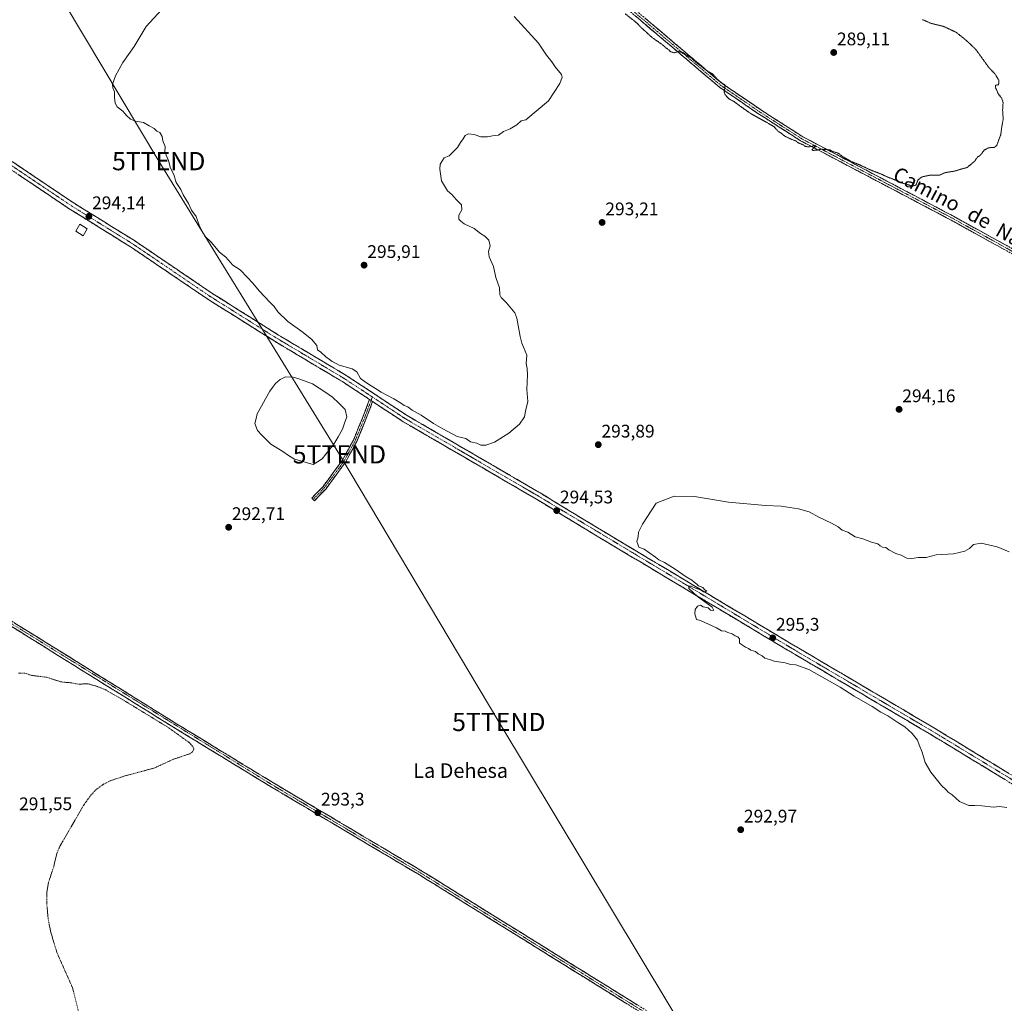
# Model space of a CAD drawing. Units: metres. Extents: x 604797 to 608271, y 4678324 to 4680689.
# Drawn here: x 605348 to 605888, y 4678609 to 4679148 of the extents above; entities that cross this region are included whole.
import ezdxf
from ezdxf.enums import TextEntityAlignment as Align

# ---------------------------------------------------------------- set-up
doc = ezdxf.new("R2010")
doc.units = ezdxf.units.M
doc.header["$MEASUREMENT"] = 0
for name, pattern in [('TRAZO_Y_PUNTO', [1, 0.5, -0.25, 0, -0.25]), ('TRAZOS', [0.75, 0.5, -0.25]), ('TRAZOS2', [0.375, 0.25, -0.125]), ('TRAZOSX2', [1.5, 1, -0.5])]:
    doc.linetypes.add(name, pattern=pattern)
doc.layers.get('0').update_dxf_attribs({"lineweight": 5})
for name, color, linetype, lineweight in [('Camino', 19, 'TRAZOSX2', 0), ('Camino Cxs', 19, 'Continuous', 0), ('Camino eje', 19, 'TRAZO_Y_PUNTO', 0), ('Carátula', 7, 'Continuous', 5), ('Curva de nivel auxiliar', 36, 'TRAZOS', 0), ('Curva de nivel normal', 36, 'Continuous', 0), ('Curva de nivel normal depresión', 36, 'TRAZOS2', 0), ('Edificación ligera', 1, 'Continuous', 0), ('Edificación ligera Cxs', 1, 'Continuous', 0), ('Estanque', 2, 'Continuous', 0), ('Estanque Cxs', 2, 'Continuous', 0), ('Punto de cota en terreno', 7, 'Continuous', 0), ('Rótulo de punto de cota en terreno', 19, 'Continuous', 0), ('Tendido', 6, 'Continuous', 0), ('Texto cartográfico', 19, 'Continuous', 0), ('Torre de tendido puntual', 7, 'Continuous', 0)]:
    doc.layers.add(name, color=color, linetype=linetype, lineweight=lineweight)
doc.styles.add('Arial', font='txt', dxfattribs={"height": 0.2})

# ---------------------------------------------------------------- blocks, each defined once
blk = doc.blocks.new('5PATER')
at = {"layer": 'Carátula', "linetype": 'Continuous', "lineweight": 5}
h = blk.add_hatch(color=250, dxfattribs=at)
edge = h.paths.add_edge_path()
edge.add_ellipse((0, 0.01), major_axis=(-1.33, -1.34), ratio=0.999422, start_angle=0, end_angle=360)
blk = doc.blocks.new('5TTEND')
blk.add_text('5TTEND', height=10).set_placement((0, 0), align=Align.MIDDLE_CENTER)

msp = doc.modelspace()

# ---------------------------------------------------------------- linework, layer by layer
at = {"layer": 'Camino', "color": 19, "linetype": 'TRAZOSX2', "lineweight": 0}
for points in [[(605539.71, 4678939.73), (605524.82, 4678949.52), (605487.76, 4678971.65), (605451.55, 4678994.38), (605408.65, 4679023.46), (605375.02, 4679044.32), (605275.45, 4679111.3), (605238.03, 4679135.93), (605202.86, 4679157.92), (605072.7, 4679245.38), (605010.13, 4679285.92), (604959.03, 4679320.15), (604919.16, 4679345.23), (604887.21, 4679367.36), (604883.77, 4679368.64), (604877.97, 4679371.63), (604873.58, 4679371.09), (604869.91, 4679369.3)], [(605637.99, 4679193.56), (605733.13, 4679112.95), (605754.1, 4679098.66), (605777.35, 4679083.76), (605859.95, 4679040.22), (605918.76, 4679007.7), (606049.7, 4678907.77), (606078.1, 4678888.39), (606217.43, 4678800.79), (606272.02, 4678765.24), (606300.41, 4678743.4), (606322.25, 4678725.03), (606340.69, 4678712.28), (606363.63, 4678698.94), (606385.7, 4678687.38), (606412.41, 4678671.62), (606451.12, 4678650.73), (606478.53, 4678635.55), (606488.97, 4678630.27), (606495.18, 4678627.96), (606498.77, 4678628.59), (606501.57, 4678629.3)], [(606493.13, 4678616.34), (606493.15, 4678618.44), (606492.21, 4678622), (606488.1, 4678625.61), (606486.63, 4678627.13), (606449.89, 4678648.55), (606411.18, 4678669.44), (606384.49, 4678685.19), (606362.43, 4678696.75), (606339.35, 4678710.17), (606320.73, 4678723.04), (606298.84, 4678741.45), (606270.57, 4678763.19), (606216.08, 4678798.69), (606076.73, 4678886.3), (606048.24, 4678905.74), (605917.38, 4679005.6), (605858.76, 4679038.02), (605776.09, 4679081.6), (605752.72, 4679096.57), (605731.62, 4679110.96), (605636.39, 4679191.64)], [(605205.04, 4679161.28), (605240.19, 4679139.29), (605277.66, 4679114.63), (605377.19, 4679047.68), (605410.83, 4679026.82), (605453.73, 4678997.73), (605489.85, 4678975.06), (605526.95, 4678952.91), (605560.35, 4678930.93), (605633.37, 4678888.47), (605664.81, 4678869.31), (605771.01, 4678805.78), (605848.62, 4678760.05), (605948.22, 4678699.59)], [(604821.98, 4679137.46), (604864.8, 4679112.08), (604914.66, 4679079.63), (604950.97, 4679056.8), (604988.5, 4679034.85), (605026, 4679011.48), (605064.9, 4678988.38), (605138.39, 4678942.61), (605291.68, 4678849.24), (605324.39, 4678830.05), (605433.53, 4678762.16), (605486.69, 4678729.69), (605568.49, 4678681.15), (605695.17, 4678602.44), (605726.24, 4678585.64), (605766.15, 4678560.39), (605810.81, 4678532.73), (605957.38, 4678445.76), (606063.58, 4678382.27), (606128.59, 4678343.59)], [(606121.56, 4678343.48), (606061.7, 4678379.11), (605956.09, 4678443.61), (605809.51, 4678530.6), (605764.82, 4678558.27), (605724.97, 4678583.48), (605693.91, 4678600.28), (605567.19, 4678679.01), (605485.4, 4678727.55), (605432.21, 4678760.03), (605323.09, 4678827.91), (605290.4, 4678847.1), (605137.08, 4678940.48), (605063.6, 4678986.25), (605024.71, 4679009.34), (604987.21, 4679032.71), (604949.68, 4679054.66), (604913.31, 4679077.52), (604863.48, 4679109.96), (604822.03, 4679133.94)], [(605508.76, 4678884.9), (605508.04, 4678885.6), (605514.34, 4678892.11), (605524.85, 4678906.4), (605530.93, 4678917.51), (605536.61, 4678931.41), (605539.71, 4678939.73)], [(605541.42, 4678938.6), (605538.48, 4678930.68), (605532.73, 4678916.65), (605526.54, 4678905.32), (605515.87, 4678890.82), (605509.48, 4678884.21), (605508.76, 4678884.9)], [(606376.77, 4678434.8), (606376.52, 4678435.61), (606375.8, 4678437.93), (606374.18, 4678440.17), (606371.56, 4678442.76), (606341.24, 4678460.96), (606304.36, 4678482.65), (606240.99, 4678521.37), (606203.84, 4678542.71), (606116.32, 4678594.89), (606040.4, 4678641.4), (605979.34, 4678677.45), (605946.2, 4678696.14), (605846.56, 4678756.61), (605768.97, 4678802.34), (605662.74, 4678865.89), (605631.32, 4678885.03), (605558.25, 4678927.53), (605541.42, 4678938.6)]]:
    msp.add_lwpolyline(points, dxfattribs=at)
at = {"layer": 'Camino Cxs', "color": 19, "linetype": 'Continuous', "lineweight": 0}
msp.add_lwpolyline([(605539.71, 4678939.73), (605541.42, 4678938.6)], dxfattribs=at)
msp.add_lwpolyline([(605539.71, 4678939.73), (605541.42, 4678938.6)], dxfattribs=at)
for points in [[(605888.07, 4679021.81, 291.11), (605883.88, 4679024.13, 291), (605879.7, 4679026.44, 291.05), (605875.51, 4679028.76, 291.07), (605871.32, 4679031.07, 291.12), (605867.13, 4679033.39, 291), (605862.95, 4679035.7, 290.93), (605858.76, 4679038.02, 290.88), (605854.41, 4679040.31, 290.79), (605850.06, 4679042.61, 290.77), (605845.71, 4679044.9, 290.61), (605841.36, 4679047.19, 290.65), (605837, 4679049.49, 290.48), (605832.65, 4679051.78, 290.58), (605828.3, 4679054.08, 290.41), (605823.95, 4679056.37, 290.42), (605819.6, 4679058.66, 290.32), (605815.25, 4679060.96, 290.27), (605810.9, 4679063.25, 290.23), (605806.55, 4679065.54, 290.11), (605802.2, 4679067.84, 290.14), (605797.85, 4679070.13, 290.04), (605793.49, 4679072.43, 290.11), (605789.14, 4679074.72, 289.92), (605784.79, 4679077.01, 289.99), (605780.44, 4679079.31, 289.89), (605776.09, 4679081.6, 289.98), (605772.2, 4679084.1, 289.84), (605768.3, 4679086.59, 289.94), (605764.41, 4679089.09, 289.89), (605760.51, 4679091.58, 289.97), (605756.62, 4679094.08, 289.89), (605752.72, 4679096.57, 289.94), (605749.2, 4679098.97, 289.81), (605745.69, 4679101.37, 289.89), (605742.17, 4679103.77, 289.83), (605738.65, 4679106.16, 289.91), (605735.14, 4679108.56, 289.95), (605731.62, 4679110.96, 290.03), (605727.81, 4679114.19, 290), (605724, 4679117.41, 290.05), (605720.19, 4679120.64, 289.99), (605716.38, 4679123.87, 290.06), (605712.57, 4679127.1, 290.02), (605708.76, 4679130.32, 289.89), (605704.96, 4679133.55, 289.91), (605701.15, 4679136.78, 289.89), (605697.34, 4679140, 289.77), (605693.53, 4679143.23, 289.82), (605689.72, 4679146.46, 289.85), (605685.91, 4679149.69, 289.79)], [(605691.27, 4679148.42, 289.73), (605695.07, 4679145.19, 289.63), (605698.88, 4679141.97, 289.6), (605702.69, 4679138.75, 289.67), (605706.49, 4679135.52, 289.61), (605710.3, 4679132.3, 289.65), (605714.1, 4679129.07, 289.84), (605717.91, 4679125.85, 289.86), (605721.71, 4679122.62, 289.89), (605725.52, 4679119.4, 289.95), (605729.32, 4679116.17, 289.86), (605733.13, 4679112.95, 289.92), (605736.63, 4679110.57, 289.81), (605740.12, 4679108.19, 289.83), (605743.62, 4679105.81, 289.71), (605747.11, 4679103.42, 289.81), (605750.61, 4679101.04, 289.64), (605754.1, 4679098.66, 289.75), (605757.98, 4679096.18, 289.69), (605761.85, 4679093.69, 289.81), (605765.73, 4679091.21, 289.61), (605769.6, 4679088.73, 289.77), (605773.48, 4679086.24, 289.68), (605777.35, 4679083.76, 289.8), (605781.7, 4679081.47, 289.63), (605786.04, 4679079.18, 289.84), (605790.39, 4679076.89, 289.69), (605794.74, 4679074.59, 289.89), (605799.09, 4679072.3, 289.86), (605803.43, 4679070.01, 289.91), (605807.78, 4679067.72, 290.01), (605812.13, 4679065.43, 289.97), (605816.48, 4679063.14, 290.28), (605820.82, 4679060.84, 290.1), (605825.17, 4679058.55, 290.38), (605829.52, 4679056.26, 290.3), (605833.87, 4679053.97, 290.46), (605838.21, 4679051.68, 290.41), (605842.56, 4679049.39, 290.52), (605846.91, 4679047.09, 290.54), (605851.26, 4679044.8, 290.59), (605855.6, 4679042.51, 290.6), (605859.95, 4679040.22, 290.68), (605864.15, 4679037.9, 290.8), (605868.35, 4679035.57, 290.81), (605872.55, 4679033.25, 290.92), (605876.75, 4679030.93, 290.8), (605880.95, 4679028.61, 290.99), (605885.15, 4679026.28, 290.85), (605889.36, 4679023.96, 291.01)], [(605344.01, 4679070, 293.78), (605348.16, 4679067.21, 293.81), (605352.31, 4679064.42, 293.86), (605356.45, 4679061.63, 293.82), (605360.6, 4679058.84, 293.97), (605364.75, 4679056.05, 293.95), (605368.9, 4679053.26, 294.01), (605373.04, 4679050.47, 294.04), (605377.19, 4679047.68, 294.07), (605381.4, 4679045.07, 294.09), (605385.6, 4679042.47, 294.1), (605389.81, 4679039.86, 294.17), (605394.01, 4679037.25, 294.19), (605398.22, 4679034.64, 294.19), (605402.42, 4679032.04, 294.16), (605406.63, 4679029.43, 294.17), (605410.83, 4679026.82, 294.19), (605414.73, 4679024.18, 294.12), (605418.63, 4679021.53, 294.17), (605422.53, 4679018.89, 294.16), (605426.43, 4679016.24, 294.16), (605430.33, 4679013.6, 294.04), (605434.23, 4679010.95, 294.19), (605438.13, 4679008.31, 294.11), (605442.03, 4679005.66, 294.18), (605445.93, 4679003.02, 294.12), (605449.83, 4679000.37, 294.24), (605453.73, 4678997.73, 294.26), (605457.74, 4678995.21, 294.28), (605461.76, 4678992.69, 294.2), (605465.77, 4678990.17, 294.29), (605469.78, 4678987.65, 294.19), (605473.8, 4678985.14, 294.23), (605477.81, 4678982.62, 294.16), (605481.82, 4678980.1, 294.29), (605485.84, 4678977.58, 294.16), (605489.85, 4678975.06, 294.32), (605493.97, 4678972.6, 294.28), (605498.09, 4678970.14, 294.39), (605502.22, 4678967.68, 294.34), (605506.34, 4678965.22, 294.49), (605510.46, 4678962.75, 294.5), (605514.58, 4678960.29, 294.54), (605518.71, 4678957.83, 294.46), (605522.83, 4678955.37, 294.49), (605526.95, 4678952.91, 294.34), (605531.13, 4678950.16, 294.47), (605535.3, 4678947.42, 294.44), (605539.48, 4678944.67, 294.48), (605543.65, 4678941.92, 294.51), (605547.83, 4678939.17, 294.47), (605552, 4678936.43, 294.42), (605556.18, 4678933.68, 294.41), (605560.35, 4678930.93, 294.46), (605564.65, 4678928.43, 294.41), (605568.94, 4678925.93, 294.46), (605573.24, 4678923.44, 294.44), (605577.53, 4678920.94, 294.51), (605581.83, 4678918.44, 294.46), (605586.12, 4678915.94, 294.52), (605590.42, 4678913.45, 294.54), (605594.71, 4678910.95, 294.58), (605599.01, 4678908.45, 294.46), (605603.3, 4678905.95, 294.49), (605607.6, 4678903.46, 294.51), (605611.89, 4678900.96, 294.54), (605616.19, 4678898.46, 294.46), (605620.48, 4678895.96, 294.33), (605624.78, 4678893.47, 294.3), (605629.07, 4678890.97, 294.18), (605633.37, 4678888.47, 294.17), (605637.3, 4678886.08, 294.16), (605641.23, 4678883.68, 294.34), (605645.16, 4678881.29, 294.15), (605649.09, 4678878.89, 294.24), (605653.02, 4678876.5, 294.21), (605656.95, 4678874.1, 294.37), (605660.88, 4678871.71, 294.31), (605664.81, 4678869.31, 294.5), (605669.06, 4678866.77, 294.52), (605673.31, 4678864.23, 294.63), (605677.55, 4678861.69, 294.66), (605681.8, 4678859.15, 294.76), (605686.05, 4678856.6, 294.8), (605690.3, 4678854.06, 294.78), (605694.55, 4678851.52, 294.84), (605698.79, 4678848.98, 294.84), (605703.04, 4678846.44, 294.85), (605707.29, 4678843.9, 294.87), (605711.54, 4678841.36, 294.9), (605715.79, 4678838.82, 294.94), (605720.03, 4678836.27, 294.99), (605724.28, 4678833.73, 295), (605728.53, 4678831.19, 295.11), (605732.78, 4678828.65, 295.08), (605737.03, 4678826.11, 295.13), (605741.27, 4678823.57, 295.11), (605745.52, 4678821.03, 295.21), (605749.77, 4678818.49, 295.16), (605754.02, 4678815.94, 295.26), (605758.27, 4678813.4, 295.21), (605762.51, 4678810.86, 295.28), (605766.76, 4678808.32, 295.24), (605771.01, 4678805.78, 295.3), (605775.09, 4678803.37, 295.29), (605779.18, 4678800.97, 295.35), (605783.26, 4678798.56, 295.34), (605787.35, 4678796.15, 295.32), (605791.43, 4678793.75, 295.36), (605795.52, 4678791.34, 295.31), (605799.6, 4678788.93, 295.34), (605803.69, 4678786.53, 295.25), (605807.77, 4678784.12, 295.3), (605811.86, 4678781.71, 295.23), (605815.94, 4678779.3, 295.35), (605820.03, 4678776.9, 295.3), (605824.11, 4678774.49, 295.36), (605828.2, 4678772.08, 295.34), (605832.28, 4678769.68, 295.47), (605836.37, 4678767.27, 295.47), (605840.45, 4678764.86, 295.53), (605844.54, 4678762.46, 295.55), (605848.62, 4678760.05, 295.59), (605852.77, 4678757.53, 295.62), (605856.92, 4678755.01, 295.68), (605861.07, 4678752.49, 295.64), (605865.22, 4678749.97, 295.7), (605869.37, 4678747.45, 295.69), (605873.52, 4678744.94, 295.73), (605877.67, 4678742.42, 295.67), (605881.82, 4678739.9, 295.73), (605885.97, 4678737.38, 295.61), (605890.12, 4678734.86, 295.66)], [(605888.08, 4678731.41, 295.68), (605883.93, 4678733.93, 295.7), (605879.77, 4678736.45, 295.68), (605875.62, 4678738.97, 295.7), (605871.47, 4678741.49, 295.68), (605867.32, 4678744.01, 295.65), (605863.17, 4678746.53, 295.63), (605859.02, 4678749.05, 295.67), (605854.86, 4678751.57, 295.63), (605850.71, 4678754.09, 295.63), (605846.56, 4678756.61, 295.59), (605842.48, 4678759.02, 295.61), (605838.39, 4678761.42, 295.5), (605834.31, 4678763.83, 295.54), (605830.23, 4678766.24, 295.4), (605826.14, 4678768.64, 295.49), (605822.06, 4678771.05, 295.33), (605817.97, 4678773.46, 295.42), (605813.89, 4678775.86, 295.26), (605809.81, 4678778.27, 295.4), (605805.72, 4678780.68, 295.29), (605801.64, 4678783.09, 295.37), (605797.56, 4678785.49, 295.25), (605793.47, 4678787.9, 295.31), (605789.39, 4678790.31, 295.21), (605785.3, 4678792.71, 295.3), (605781.22, 4678795.12, 295.23), (605777.14, 4678797.53, 295.3), (605773.05, 4678799.93, 295.28), (605768.97, 4678802.34, 295.26), (605764.72, 4678804.88, 295.24), (605760.47, 4678807.42, 295.25), (605756.22, 4678809.97, 295.15), (605751.97, 4678812.51, 295.17), (605747.72, 4678815.05, 295.12), (605743.47, 4678817.59, 295.09), (605739.23, 4678820.13, 295.03), (605734.98, 4678822.68, 295.04), (605730.73, 4678825.22, 294.97), (605726.48, 4678827.76, 295.02), (605722.23, 4678830.3, 294.95), (605717.98, 4678832.84, 294.94), (605713.73, 4678835.39, 294.9), (605709.48, 4678837.93, 294.88), (605705.23, 4678840.47, 294.82), (605700.98, 4678843.01, 294.84), (605696.73, 4678845.55, 294.78), (605692.48, 4678848.1, 294.77), (605688.24, 4678850.64, 294.75), (605683.99, 4678853.18, 294.72), (605679.74, 4678855.72, 294.66), (605675.49, 4678858.26, 294.59), (605671.24, 4678860.81, 294.5), (605666.99, 4678863.35, 294.6), (605662.74, 4678865.89, 294.42), (605658.81, 4678868.28, 294.45), (605654.89, 4678870.68, 294.29), (605650.96, 4678873.07, 294.43), (605647.03, 4678875.46, 294.23), (605643.1, 4678877.85, 294.38), (605639.18, 4678880.25, 294.32), (605635.25, 4678882.64, 294.34), (605631.32, 4678885.03, 294.26), (605627.02, 4678887.53, 294.26), (605622.72, 4678890.03, 294.15), (605618.43, 4678892.53, 294.27), (605614.13, 4678895.03, 294.31), (605609.83, 4678897.53, 294.4), (605605.53, 4678900.03, 294.42), (605601.23, 4678902.53, 294.44), (605596.93, 4678905.03, 294.45), (605592.64, 4678907.53, 294.46), (605588.34, 4678910.03, 294.51), (605584.04, 4678912.53, 294.5), (605579.74, 4678915.03, 294.46), (605575.44, 4678917.53, 294.48), (605571.14, 4678920.03, 294.39), (605566.85, 4678922.53, 294.43), (605562.55, 4678925.03, 294.38), (605558.25, 4678927.53, 294.39), (605554.54, 4678929.97, 294.35), (605550.82, 4678932.42, 294.42), (605547.11, 4678934.86, 294.35), (605543.39, 4678937.3, 294.41), (605541.42, 4678938.6, 294.39), (605539.71, 4678939.73, 294.37), (605539.68, 4678939.75, 294.36), (605535.96, 4678942.19, 294.37), (605532.25, 4678944.63, 294.32), (605528.53, 4678947.08, 294.37), (605524.82, 4678949.52, 294.38), (605520.7, 4678951.98, 294.38), (605516.58, 4678954.44, 294.39), (605512.47, 4678956.9, 294.39), (605508.35, 4678959.36, 294.38), (605504.23, 4678961.81, 294.35), (605500.11, 4678964.27, 294.35), (605496, 4678966.73, 294.32), (605491.88, 4678969.19, 294.26), (605487.76, 4678971.65, 294.24), (605483.74, 4678974.18, 294.17), (605479.71, 4678976.7, 294.16), (605475.69, 4678979.23, 294.1), (605471.67, 4678981.75, 294.12), (605467.64, 4678984.28, 294.1), (605463.62, 4678986.8, 294.13), (605459.6, 4678989.33, 294.12), (605455.57, 4678991.85, 294.15), (605451.55, 4678994.38, 294.11), (605447.65, 4678997.02, 294.12), (605443.75, 4678999.67, 294.08), (605439.85, 4679002.31, 294.12), (605435.95, 4679004.95, 294.08), (605432.05, 4679007.6, 294.13), (605428.15, 4679010.24, 294.11), (605424.25, 4679012.89, 294.12), (605420.35, 4679015.53, 294.12), (605416.45, 4679018.17, 294.15), (605412.55, 4679020.82, 294.15), (605408.65, 4679023.46, 294.15), (605404.45, 4679026.07, 294.15), (605400.24, 4679028.68, 294.2), (605396.04, 4679031.28, 294.17), (605391.84, 4679033.89, 294.15), (605387.63, 4679036.5, 294.12), (605383.43, 4679039.11, 294.06), (605379.22, 4679041.71, 294.01), (605375.02, 4679044.32, 293.99), (605371.04, 4679047, 293.99), (605367.05, 4679049.68, 293.91), (605363.07, 4679052.36, 293.93), (605359.09, 4679055.04, 293.87), (605355.11, 4679057.72, 293.9), (605351.12, 4679060.4, 293.87), (605347.14, 4679063.07, 293.93)], [(605345.38, 4678816.99, 293.25), (605349.58, 4678814.38, 293.19), (605353.77, 4678811.77, 293.11), (605357.97, 4678809.16, 293.04), (605362.17, 4678806.55, 292.96), (605366.37, 4678803.94, 292.9), (605370.56, 4678801.33, 292.89), (605374.76, 4678798.72, 292.84), (605378.96, 4678796.11, 292.81), (605383.16, 4678793.49, 292.81), (605387.36, 4678790.88, 292.81), (605391.55, 4678788.27, 292.76), (605395.75, 4678785.66, 292.76), (605399.95, 4678783.05, 292.71), (605404.15, 4678780.44, 292.7), (605408.34, 4678777.83, 292.68), (605412.54, 4678775.22, 292.7), (605416.74, 4678772.6, 292.65), (605420.94, 4678769.99, 292.63), (605425.13, 4678767.38, 292.62), (605429.33, 4678764.77, 292.65), (605433.53, 4678762.16, 292.54), (605437.62, 4678759.66, 292.64), (605441.71, 4678757.16, 292.65), (605445.8, 4678754.67, 292.68), (605449.89, 4678752.17, 292.66), (605453.98, 4678749.67, 292.73), (605458.07, 4678747.17, 292.74), (605462.15, 4678744.68, 292.82), (605466.24, 4678742.18, 292.84), (605470.33, 4678739.68, 292.84), (605474.42, 4678737.18, 292.84), (605478.51, 4678734.69, 292.89), (605482.6, 4678732.19, 292.93), (605486.69, 4678729.69, 292.98), (605490.78, 4678727.26, 293.04), (605494.87, 4678724.84, 293.06), (605498.96, 4678722.41, 293.09), (605503.05, 4678719.98, 293.15), (605507.14, 4678717.56, 293.19), (605511.23, 4678715.13, 293.2), (605515.32, 4678712.7, 293.19), (605519.41, 4678710.27, 293.26), (605523.5, 4678707.85, 293.31), (605527.59, 4678705.42, 293.34), (605531.68, 4678702.99, 293.43), (605535.77, 4678700.57, 293.37), (605539.86, 4678698.14, 293.45), (605543.95, 4678695.71, 293.45), (605548.04, 4678693.29, 293.52), (605552.13, 4678690.86, 293.52), (605556.22, 4678688.43, 293.65), (605560.31, 4678686, 293.59), (605564.4, 4678683.58, 293.71), (605568.49, 4678681.15, 293.72), (605572.71, 4678678.53, 293.82), (605576.94, 4678675.9, 293.85), (605581.16, 4678673.28, 293.93), (605585.38, 4678670.66, 293.86), (605589.6, 4678668.03, 293.93), (605593.83, 4678665.41, 293.91), (605598.05, 4678662.78, 293.97), (605602.27, 4678660.16, 293.96), (605606.49, 4678657.54, 294.01), (605610.72, 4678654.91, 293.99), (605614.94, 4678652.29, 294.06), (605619.16, 4678649.67, 294.01), (605623.38, 4678647.04, 294.05), (605627.61, 4678644.42, 294.07), (605631.83, 4678641.8, 294.08), (605636.05, 4678639.17, 294.12), (605640.28, 4678636.55, 294.11), (605644.5, 4678633.92, 294.19), (605648.72, 4678631.3, 294.16), (605652.94, 4678628.68, 294.2), (605657.17, 4678626.05, 294.14), (605661.39, 4678623.43, 294.19), (605665.61, 4678620.81, 294.05), (605669.83, 4678618.18, 294.13), (605674.06, 4678615.56, 294.04), (605678.28, 4678612.93, 294.06), (605682.5, 4678610.31, 294.04), (605686.72, 4678607.69, 294.16)], [(605681.24, 4678608.15, 294.22), (605677.01, 4678610.78, 294.13), (605672.79, 4678613.4, 294.21), (605668.57, 4678616.03, 294.13), (605664.34, 4678618.65, 294.17), (605660.12, 4678621.27, 294.16), (605655.89, 4678623.9, 294.2), (605651.67, 4678626.52, 294.22), (605647.45, 4678629.15, 294.18), (605643.22, 4678631.77, 294.21), (605639, 4678634.4, 294.17), (605634.77, 4678637.02, 294.17), (605630.55, 4678639.65, 294.14), (605626.33, 4678642.27, 294.18), (605622.1, 4678644.89, 294.1), (605617.88, 4678647.52, 294.12), (605613.65, 4678650.14, 294.14), (605609.43, 4678652.77, 294.11), (605605.21, 4678655.39, 294.1), (605600.98, 4678658.02, 294.06), (605596.76, 4678660.64, 294.03), (605592.53, 4678663.26, 294.04), (605588.31, 4678665.89, 294.03), (605584.09, 4678668.51, 293.99), (605579.86, 4678671.14, 294), (605575.64, 4678673.76, 293.95), (605571.41, 4678676.39, 293.92), (605567.19, 4678679.01, 293.83), (605563.1, 4678681.44, 293.79), (605559.01, 4678683.86, 293.72), (605554.92, 4678686.29, 293.71), (605550.83, 4678688.72, 293.64), (605546.74, 4678691.15, 293.6), (605542.65, 4678693.57, 293.56), (605538.56, 4678696, 293.5), (605534.47, 4678698.43, 293.48), (605530.38, 4678700.85, 293.44), (605526.3, 4678703.28, 293.45), (605522.21, 4678705.71, 293.37), (605518.12, 4678708.13, 293.37), (605514.03, 4678710.56, 293.27), (605509.94, 4678712.99, 293.28), (605505.85, 4678715.42, 293.22), (605501.76, 4678717.84, 293.21), (605497.67, 4678720.27, 293.13), (605493.58, 4678722.7, 293.12), (605489.49, 4678725.12, 293.06), (605485.4, 4678727.55, 293.03), (605481.31, 4678730.05, 292.98), (605477.22, 4678732.55, 292.96), (605473.13, 4678735.05, 292.9), (605469.03, 4678737.54, 292.89), (605464.94, 4678740.04, 292.85), (605460.85, 4678742.54, 292.87), (605456.76, 4678745.04, 292.79), (605452.67, 4678747.54, 292.78), (605448.58, 4678750.04, 292.68), (605444.48, 4678752.53, 292.7), (605440.39, 4678755.03, 292.63), (605436.3, 4678757.53, 292.67), (605432.21, 4678760.03, 292.48), (605428.01, 4678762.64, 292.63), (605423.82, 4678765.25, 292.5), (605419.62, 4678767.86, 292.54), (605415.42, 4678770.47, 292.48), (605411.23, 4678773.08, 292.68), (605407.03, 4678775.69, 292.46), (605402.83, 4678778.31, 292.68), (605398.63, 4678780.92, 292.57), (605394.44, 4678783.53, 292.75), (605390.24, 4678786.14, 292.69), (605386.04, 4678788.75, 292.81), (605381.85, 4678791.36, 292.76), (605377.65, 4678793.97, 292.81), (605373.45, 4678796.58, 292.82), (605369.26, 4678799.19, 292.86), (605365.06, 4678801.8, 292.9), (605360.86, 4678804.41, 292.96), (605356.67, 4678807.02, 293.04), (605352.47, 4678809.63, 293.12), (605348.27, 4678812.25, 293.17), (605344.07, 4678814.86, 293.25)]]:
    msp.add_polyline3d(points, dxfattribs=at)
msp.add_polyline3d([(605541.42, 4678938.6, 294.41), (605539.95, 4678934.64, 294.48), (605538.48, 4678930.68, 294.52), (605537.04, 4678927.17, 294.45), (605535.6, 4678923.66, 294.34), (605534.17, 4678920.15, 294.28), (605532.73, 4678916.65, 294.22), (605530.67, 4678912.87, 294.15), (605528.6, 4678909.09, 294.09), (605526.54, 4678905.32, 294), (605523.87, 4678901.69, 293.87), (605521.2, 4678898.07, 293.71), (605518.54, 4678894.44, 293.5), (605515.87, 4678890.82, 293.3), (605512.68, 4678887.51, 293.14), (605509.48, 4678884.21, 293), (605508.04, 4678885.6, 293.05), (605511.19, 4678888.86, 293.19), (605514.34, 4678892.11, 293.36), (605516.97, 4678895.68, 293.55), (605519.59, 4678899.25, 293.76), (605522.22, 4678902.83, 293.91), (605524.85, 4678906.4, 294.04), (605526.87, 4678910.1, 294.12), (605528.9, 4678913.8, 294.18), (605530.93, 4678917.51, 294.26), (605532.35, 4678920.98, 294.29), (605533.77, 4678924.46, 294.36), (605535.19, 4678927.93, 294.48), (605536.61, 4678931.41, 294.54), (605538.16, 4678935.57, 294.46), (605539.71, 4678939.73, 294.37), (605541.42, 4678938.6, 294.41)], close=True, dxfattribs=at)
at = {"layer": 'Camino eje', "color": 19, "linetype": 'TRAZO_Y_PUNTO', "lineweight": 0}
for points in [[(604875.46, 4679377.27), (604888.32, 4679369.2), (604920.26, 4679346.9), (604960.12, 4679321.83), (605011.23, 4679287.59), (605073.81, 4679247.05), (605203.95, 4679159.6), (605239.11, 4679137.61), (605276.56, 4679112.97), (605376.11, 4679046), (605409.74, 4679025.14), (605452.64, 4678996.06), (605488.81, 4678973.36), (605525.89, 4678951.22), (605541.28, 4678941.09)], [(605637.19, 4679192.6), (605732.38, 4679111.96), (605753.41, 4679097.62), (605776.72, 4679082.68), (605859.36, 4679039.12), (605918.07, 4679006.65), (606048.97, 4678906.76), (606077.42, 4678887.35), (606216.76, 4678799.74), (606271.3, 4678764.22), (606299.63, 4678742.43), (606321.49, 4678724.04), (606340.02, 4678711.23), (606363.03, 4678697.85), (606385.1, 4678686.29), (606411.8, 4678670.53), (606450.51, 4678649.64), (606481.46, 4678631.6), (606489.11, 4678627.95), (606497.74, 4678623.43)], [(604822, 4679135.7), (604864.14, 4679111.02), (604950.33, 4679055.73), (604987.86, 4679033.78), (605025.36, 4679010.41), (605064.25, 4678987.32), (605137.74, 4678941.55), (605291.04, 4678848.17), (605323.74, 4678828.98), (605486.05, 4678728.62), (605567.84, 4678680.08), (605694.54, 4678601.36), (605725.61, 4678584.56), (605810.16, 4678531.67), (605956.74, 4678444.69), (606125.08, 4678343.54)], [(605541.28, 4678941.09), (605540.57, 4678939.16)], [(605541.28, 4678941.09), (605559.3, 4678929.23), (605632.35, 4678886.75), (605769.99, 4678804.06), (605847.59, 4678758.33), (605947.21, 4678697.87), (605980.34, 4678679.18), (606041.43, 4678643.12), (606117.36, 4678596.6), (606204.85, 4678544.44), (606242.01, 4678523.09), (606305.39, 4678484.37), (606374.01, 4678443.94), (606380.13, 4678440.1)], [(605540.57, 4678939.16), (605537.54, 4678931.05), (605531.83, 4678917.08), (605525.69, 4678905.86), (605515.11, 4678891.46), (605508.76, 4678884.9)]]:
    msp.add_lwpolyline(points, dxfattribs=at)
at = {"layer": 'Curva de nivel auxiliar', "color": 36, "linetype": 'TRAZOS', "lineweight": 0}
msp.add_polyline3d([(605347.3, 4678789.75, 292.5), (605350.67, 4678789.68, 292.5), (605354.57, 4678788.42, 292.5), (605362.57, 4678787.47, 292.5), (605370.57, 4678784.87, 292.5), (605376.05, 4678784.39, 292.5), (605380.48, 4678783.56, 292.5), (605384.03, 4678783.9, 292.5), (605385.9, 4678783.69, 292.5), (605390.82, 4678782.25, 292.5), (605394.47, 4678780.81, 292.5), (605402.57, 4678776.23, 292.5), (605429.07, 4678760.08, 292.5), (605440.81, 4678751.65, 292.5), (605442.9, 4678749.36, 292.5), (605443.4, 4678747.95, 292.5), (605442.6, 4678746.46, 292.5), (605441.14, 4678745.48, 292.5), (605432.2, 4678742.46, 292.5), (605421.44, 4678737.54, 292.5), (605406.23, 4678733.53, 292.5), (605397.44, 4678730.64, 292.5), (605393.92, 4678728.82, 292.5), (605389.62, 4678725.72, 292.5), (605386.96, 4678722.76, 292.5), (605383.36, 4678717.93, 292.5), (605369.92, 4678694.75, 292.5), (605368.19, 4678690.58, 292.5), (605366.58, 4678683.69, 292.5), (605363.62, 4678674.71, 292.5), (605362.8, 4678669.56, 292.5), (605362.73, 4678663.64, 292.5), (605363.45, 4678655.39, 292.5), (605364.85, 4678647.94, 292.5), (605368.42, 4678636.17, 292.5), (605376.88, 4678617.16, 292.5), (605385.88, 4678580.58, 292.5)], dxfattribs=at)
at = {"layer": 'Curva de nivel normal', "color": 36, "linetype": 'Continuous', "lineweight": 0}
for points in [[(605425.69, 4679153.34, 295), (605417.17, 4679144.18, 295), (605410.61, 4679133.24, 295), (605404.41, 4679124.57, 295), (605400.38, 4679117.18, 295), (605398.82, 4679112.68, 295), (605399.05, 4679110.52, 295), (605399.96, 4679108.36, 295), (605399.81, 4679105.28, 295), (605400.19, 4679102.23, 295), (605401.41, 4679100.28, 295), (605404.38, 4679097.73, 295), (605406.29, 4679095.6, 295), (605408.72, 4679093.48, 295), (605411.44, 4679092.39, 295), (605415.83, 4679091.65, 295), (605418.97, 4679089.77, 295), (605421.66, 4679088.39, 295), (605423.06, 4679086.9, 295), (605424.74, 4679086.12, 295), (605425.93, 4679083.97, 295), (605426.46, 4679081.59, 295), (605427.75, 4679078.51, 295), (605427.49, 4679075.3, 295), (605429.43, 4679070.82, 295), (605430.62, 4679066.49, 295), (605432.49, 4679063.05, 295), (605433.75, 4679058.72, 295), (605436.25, 4679054.91, 295), (605437.56, 4679051.95, 295), (605440.49, 4679047.21, 295), (605442.18, 4679043.57, 295), (605444.59, 4679040.07, 295), (605446.25, 4679035.35, 295), (605447.51, 4679032.78, 295), (605449.3, 4679029.5, 295), (605453.02, 4679025.86, 295), (605457.51, 4679020.57, 295), (605461.02, 4679017.74, 295), (605464.86, 4679013.41, 295), (605468.83, 4679010.87, 295), (605472.6, 4679006.82, 295), (605475.81, 4679003.53, 295), (605479.18, 4678999.24, 295), (605484.98, 4678993.04, 295), (605487.39, 4678990.79, 295), (605489.43, 4678987.83, 295), (605495.01, 4678982.4, 295), (605502.61, 4678977.09, 295), (605508, 4678972.73, 295), (605510.76, 4678969.25, 295), (605511.26, 4678966.96, 295), (605513.03, 4678965.74, 295), (605515.78, 4678963.07, 295), (605517.8, 4678961.69, 295), (605519.19, 4678960.6, 295), (605521.46, 4678959.53, 295), (605523.16, 4678958.58, 295), (605530.28, 4678956.57, 295), (605532.76, 4678954.98, 295), (605534.74, 4678951.24, 295), (605536.76, 4678949.7, 295), (605539.1, 4678948.05, 295), (605543.08, 4678945.82, 295), (605546.06, 4678943.8, 295), (605553.06, 4678940.13, 295), (605557.2, 4678937.61, 295), (605558.74, 4678936.35, 295), (605560.72, 4678935.62, 295), (605563.16, 4678933.84, 295), (605568.04, 4678931.04, 295), (605574.75, 4678926.49, 295)], [(605574.75, 4678926.49, 295), (605580.02, 4678923.6, 295), (605587.76, 4678919.51, 295), (605592.57, 4678918.26, 295), (605595.19, 4678916.57, 295), (605598.5, 4678915.7, 295), (605600.79, 4678914.73, 295), (605603.5, 4678914.76, 295), (605608.27, 4678916.34, 295), (605616.1, 4678921.26, 295), (605622.01, 4678926.26, 295), (605624.69, 4678930.26, 295), (605625.3, 4678933.26, 295), (605626.62, 4678938.59, 295), (605626, 4678945.26, 295), (605626.28, 4678953.26, 295), (605626.13, 4678956.64, 295), (605625.54, 4678959.47, 295), (605626.03, 4678963.98, 295), (605623.18, 4678970.59, 295), (605622.29, 4678974.25, 295), (605620.42, 4678984.38, 295), (605619.33, 4678987.21, 295), (605614.93, 4678992.81, 295), (605612.96, 4678994.48, 295), (605611.98, 4678995.72, 295), (605611.16, 4678997.12, 295), (605610.92, 4679000.91, 295), (605608.97, 4679006.58, 295), (605607.74, 4679012.58, 295), (605605.41, 4679017.91, 295), (605605.06, 4679020.8, 295), (605605.83, 4679023.9, 295), (605605.14, 4679027.04, 295), (605602.93, 4679029.32, 295), (605600.6, 4679030.83, 295), (605597.03, 4679033.44, 295), (605591.59, 4679036, 295), (605589.74, 4679037.48, 295), (605588.74, 4679038.58, 295), (605588.73, 4679040.72, 295), (605590.41, 4679043.66, 295), (605590.25, 4679046.51, 295), (605587.49, 4679049.23, 295), (605584.92, 4679052.09, 295), (605582.43, 4679054.2, 295), (605579.16, 4679059.65, 295), (605578.35, 4679066.08, 295), (605578.5, 4679068.79, 295), (605580.6, 4679072.29, 295), (605583.4, 4679073.29, 295), (605587.94, 4679077.86, 295), (605589.65, 4679080.57, 295), (605591.13, 4679082.57, 295), (605592.25, 4679084.41, 295), (605594.08, 4679085.39, 295), (605597.02, 4679084.99, 295), (605600.84, 4679083.71, 295), (605604.51, 4679083.7, 295), (605607.17, 4679084.33, 295), (605610.51, 4679084.69, 295), (605613.17, 4679086.67, 295), (605616.84, 4679088.19, 295), (605620.51, 4679090.28, 295), (605622.84, 4679092.48, 295), (605625.49, 4679093, 295), (605637.93, 4679103.48, 295), (605644.1, 4679113.07, 295), (605645.29, 4679116.53, 295), (605644.96, 4679117.93, 295), (605641.58, 4679122.1, 295), (605639.61, 4679124.9, 295), (605636.86, 4679128.57, 295), (605632.32, 4679135.1, 295), (605618.98, 4679149.71, 295)], [(605890.44, 4678856.18, 295), (605883.97, 4678859.02, 295), (605875.1, 4678860.98, 295), (605870.97, 4678860.3, 295), (605868.82, 4678858.1, 295), (605866.15, 4678856.48, 295), (605859.91, 4678855.03, 295), (605850.53, 4678854.6, 295), (605844.91, 4678853, 295), (605840.82, 4678853.15, 295), (605837.12, 4678852.57, 295), (605834.39, 4678852.8, 295), (605831.27, 4678854.45, 295), (605828.34, 4678855.37, 295), (605824.44, 4678857.29, 295), (605822.8, 4678858.59, 295), (605821, 4678858.78, 295), (605819.7, 4678859.48, 295), (605818.47, 4678860.58, 295), (605815.03, 4678861.48, 295), (605810.16, 4678863.28, 295), (605806.02, 4678864.46, 295), (605802.05, 4678867.03, 295), (605798.99, 4678868.14, 295), (605796.66, 4678869.93, 295), (605792.97, 4678871.99, 295), (605786.16, 4678875.21, 295), (605780.83, 4678878.05, 295), (605775, 4678879.85, 295), (605765.37, 4678881.19, 295), (605756.83, 4678881.66, 295), (605736.61, 4678883.37, 295), (605717.94, 4678886.48, 295), (605706.78, 4678886.73, 295), (605696.83, 4678882.94, 295), (605689.48, 4678871.43, 295), (605687.24, 4678866.93, 295), (605687.09, 4678864.44, 295), (605686.32, 4678861.94, 295), (605686.81, 4678860.42, 295), (605687.49, 4678858.75, 295), (605690.39, 4678857.62, 295), (605696.53, 4678853.3, 295), (605698.34, 4678851.78, 295), (605701.5, 4678850.27, 295), (605707.32, 4678846.75, 295), (605713.3, 4678842.41, 295), (605716.54, 4678840.64, 295), (605717.84, 4678839.5, 295), (605719.22, 4678838.55, 295), (605720.2, 4678837.53, 295), (605722.46, 4678836.57, 295), (605723.64, 4678835.35, 295), (605724.73, 4678834.59, 295), (605722.85, 4678834.29, 295), (605721.3, 4678835.32, 295), (605718.47, 4678836.24, 295), (605716.03, 4678837.31, 295), (605714.84, 4678837.45, 295), (605714.89, 4678836.06, 295), (605719.63, 4678831.74, 295), (605727.64, 4678825.78, 295), (605728.53, 4678824.07, 295), (605726.64, 4678824.3, 295), (605725.4, 4678825.5, 295), (605722.69, 4678826.12, 295), (605721.24, 4678826.91, 295), (605719.57, 4678826.37, 295), (605718.34, 4678824.6, 295), (605718.07, 4678822.27, 295), (605719, 4678819.14, 295), (605721.19, 4678818.48, 295), (605729.95, 4678814.54, 295), (605732.74, 4678812.89, 295), (605734.68, 4678812.74, 295), (605736.25, 4678811.88, 295), (605738.56, 4678811.21, 295), (605740.18, 4678810.09, 295), (605741.73, 4678809.5, 295), (605742.52, 4678808.44, 295), (605742.54, 4678806.13, 295), (605745.87, 4678803.97, 295), (605747.46, 4678803.23, 295), (605748.77, 4678802.2, 295), (605751.42, 4678801.52, 295), (605752.82, 4678800.26, 295), (605755.07, 4678799.18, 295), (605756.51, 4678797.95, 295), (605759.08, 4678797.19, 295), (605761.62, 4678796.17, 295), (605767.69, 4678795.25, 295), (605770.61, 4678794.49, 295), (605773.49, 4678794.26, 295), (605780.58, 4678791.68, 295), (605797.82, 4678782.05, 295), (605805.52, 4678777.14, 295), (605815.38, 4678771.45, 295), (605820.14, 4678768.31, 295), (605823.87, 4678766.33, 295), (605829.47, 4678762.59, 295), (605833.22, 4678760.24, 295), (605837.29, 4678756.63, 295), (605840.27, 4678752.94, 295), (605841.18, 4678750.3, 295), (605842.85, 4678746.31, 295), (605844.5, 4678740.62, 295), (605847.62, 4678735.46, 295), (605853.45, 4678728.13, 295), (605855.91, 4678725.7, 295), (605857.02, 4678724.42, 295), (605859.2, 4678722.9, 295), (605863.33, 4678719.28, 295), (605868.3, 4678717.09, 295), (605871.57, 4678717.12, 295), (605875.59, 4678716.94, 295), (605881.82, 4678716.23, 295), (605885.15, 4678716.49, 295), (605889.14, 4678716.03, 295)]]:
    msp.add_polyline3d(points, dxfattribs=at)
at = {"layer": 'Curva de nivel normal depresión', "color": 36, "linetype": 'TRAZOS2', "lineweight": 0}
for points in [[(605679.87, 4679151.27, 290), (605686.2, 4679146.27, 290), (605689.15, 4679143.23, 290), (605694.56, 4679138.3, 290), (605700.63, 4679134.04, 290), (605702.56, 4679132.3, 290), (605703.78, 4679131.52, 290), (605704.85, 4679130.39, 290), (605706.79, 4679129.78, 290), (605708.83, 4679130.52, 290), (605711.51, 4679129.96, 290), (605716.03, 4679127.1, 290), (605718.71, 4679124.63, 290), (605724.23, 4679120.38, 290), (605728.07, 4679118, 290), (605730.13, 4679115.62, 290), (605732.68, 4679113.42, 290), (605734.55, 4679112.37, 290), (605734.67, 4679110.58, 290), (605734.12, 4679108.55, 290), (605734.77, 4679106.69, 290), (605737.04, 4679104.44, 290), (605739.65, 4679103.05, 290), (605743.46, 4679100.2, 290), (605748.77, 4679096.51, 290)], [(605748.77, 4679096.51, 290), (605757.58, 4679091.65, 290), (605761.61, 4679089.22, 290), (605763.68, 4679086.92, 290), (605765.66, 4679085.6, 290), (605767.21, 4679084.29, 290), (605770.51, 4679082.59, 290), (605773.43, 4679081.5, 290), (605774.99, 4679080.4, 290), (605777.38, 4679079.45, 290), (605778.8, 4679078.44, 290), (605780.86, 4679078.22, 290), (605783.12, 4679078.81, 290), (605784.57, 4679078.71, 290), (605782.28, 4679076.72, 290), (605782.8, 4679076.28, 290), (605784.77, 4679076.42, 290), (605787.52, 4679076.96, 290), (605792.1, 4679076.61, 290), (605794.13, 4679075.54, 290), (605796.72, 4679074.81, 290), (605798.78, 4679073.2, 290), (605803.57, 4679070.33, 290), (605807.9, 4679068.66, 290), (605814, 4679065.76, 290), (605820.26, 4679063.35, 290), (605823.27, 4679061.91, 290), (605828.08, 4679060.01, 290), (605831.3, 4679058.57, 290), (605835.07, 4679057.48, 290), (605837.12, 4679056.69, 290), (605839.36, 4679057.24, 290), (605840.49, 4679060.1, 290), (605842.58, 4679061.76, 290), (605847.46, 4679062.81, 290), (605852.27, 4679062.7, 290), (605855.49, 4679064.16, 290), (605860.49, 4679064.91, 290), (605864.49, 4679066.16, 290), (605867.38, 4679066.91, 290), (605871.4, 4679070.21, 290), (605873.05, 4679072.55, 290), (605874.82, 4679073.78, 290), (605876.82, 4679076.52, 290), (605879.15, 4679077.75, 290), (605882.31, 4679077.96, 290), (605883.79, 4679079.11, 290), (605884.85, 4679082.24, 290), (605885.86, 4679084.9, 290), (605886.37, 4679088.7, 290), (605887.2, 4679093.4, 290), (605886.9, 4679098.31, 290), (605887.16, 4679102.58, 290), (605886.44, 4679104.85, 290), (605884.39, 4679107.48, 290), (605883.64, 4679109.39, 290), (605882.98, 4679110.73, 290), (605882.93, 4679112.02, 290), (605884.67, 4679112.31, 290), (605884.9, 4679114.74, 290), (605882.51, 4679118.47, 290), (605879.2, 4679121.95, 290), (605872.22, 4679131.64, 290), (605866.74, 4679136.83, 290), (605861.35, 4679141.1, 290), (605854.53, 4679144.28, 290), (605847.58, 4679145.99, 290), (605842.84, 4679148.06, 290)]]:
    msp.add_polyline3d(points, dxfattribs=at)
at = {"layer": 'Edificación ligera', "color": 1, "linetype": 'Continuous', "lineweight": 0}
msp.add_polyline3d([(605384.95, 4679033.28, 293.98), (605382.62, 4679029.55, 293.87), (605378.6, 4679032.07, 293.79), (605380.92, 4679035.78, 293.9), (605384.95, 4679033.28, 293.98)], dxfattribs=at)
at = {"layer": 'Edificación ligera Cxs', "color": 1, "linetype": 'Continuous', "lineweight": 0}
msp.add_polyline3d([(605384.95, 4679033.28, 293.98), (605382.62, 4679029.55, 293.87), (605378.6, 4679032.07, 293.79), (605380.92, 4679035.78, 293.9), (605384.95, 4679033.28, 293.98)], close=True, dxfattribs=at)
at = {"layer": 'Estanque', "color": 2, "linetype": 'Continuous', "lineweight": 0}
msp.add_polyline3d([(605508.88, 4678904.01, 294.47), (605505.47, 4678905.03, 294.27), (605502.05, 4678906.06, 294.16), (605498.64, 4678907.08, 294.19), (605495.38, 4678909.1, 294.34), (605492.12, 4678911.12, 294.09), (605488.85, 4678913.13, 294.28), (605485.59, 4678915.15, 294.3), (605483.15, 4678917.68, 294.49), (605480.72, 4678920.22, 294.59), (605478.28, 4678922.75, 294.6), (605476.84, 4678926.59, 294.79), (605477.48, 4678929.26, 294.68), (605478.12, 4678931.92, 294.52), (605480.41, 4678936.03, 294.64), (605482.69, 4678940.13, 294.65), (605484.98, 4678944.24, 294.65), (605486.54, 4678946.36, 294.57), (605488.1, 4678948.47, 294.52), (605490.75, 4678950.75, 294.61), (605493.64, 4678952.11, 294.61), (605497.93, 4678952.01, 294.72), (605501.47, 4678950.78, 294.7), (605505, 4678949.56, 294.77), (605508.54, 4678948.33, 294.77), (605512.18, 4678945.9, 294.71), (605515.83, 4678943.47, 294.83), (605519.47, 4678941.04, 294.71), (605522.93, 4678937.62, 294.74), (605526.39, 4678934.19, 294.81), (605527.22, 4678930.14, 294.73), (605526.08, 4678926.8, 294.71), (605524.94, 4678923.45, 294.65), (605522.46, 4678919.2, 294.59), (605519.97, 4678914.95, 294.38), (605517.87, 4678912.34, 294.26), (605515.78, 4678909.73, 294.32), (605513.68, 4678907.12, 294.27), (605511.28, 4678905.57, 294.39), (605508.88, 4678904.01, 294.47)], dxfattribs=at)
at = {"layer": 'Estanque Cxs', "color": 2, "linetype": 'Continuous', "lineweight": 0}
msp.add_polyline3d([(605513.68, 4678907.12, 294.27), (605511.28, 4678905.57, 294.39), (605508.88, 4678904.01, 294.47), (605505.47, 4678905.03, 294.27), (605502.05, 4678906.06, 294.16), (605498.64, 4678907.08, 294.19), (605495.38, 4678909.1, 294.34), (605492.12, 4678911.12, 294.09), (605488.85, 4678913.13, 294.28), (605485.59, 4678915.15, 294.3), (605483.15, 4678917.68, 294.49), (605480.72, 4678920.22, 294.59), (605478.28, 4678922.75, 294.6), (605476.84, 4678926.59, 294.79), (605477.48, 4678929.26, 294.68), (605478.12, 4678931.92, 294.52), (605480.41, 4678936.03, 294.64), (605482.69, 4678940.13, 294.65), (605484.98, 4678944.24, 294.65), (605486.54, 4678946.36, 294.57), (605488.1, 4678948.47, 294.52), (605490.75, 4678950.75, 294.61), (605493.64, 4678952.11, 294.61), (605497.93, 4678952.01, 294.72), (605501.47, 4678950.78, 294.7), (605505, 4678949.56, 294.77), (605508.54, 4678948.33, 294.77), (605512.18, 4678945.9, 294.71), (605515.83, 4678943.47, 294.83), (605519.47, 4678941.04, 294.71), (605522.93, 4678937.62, 294.74), (605526.39, 4678934.19, 294.81), (605527.22, 4678930.14, 294.73), (605526.08, 4678926.8, 294.71), (605524.94, 4678923.45, 294.65), (605522.46, 4678919.2, 294.59), (605519.97, 4678914.95, 294.38), (605517.87, 4678912.34, 294.26), (605515.78, 4678909.73, 294.32), (605513.68, 4678907.12, 294.27)], close=True, dxfattribs=at)
at = {"layer": 'Tendido', "color": 6, "linetype": 'Continuous', "lineweight": 0}
msp.add_polyline3d([(605041.34, 4679707.94, 289.46), (605137.54, 4679548.28, 289.97), (605224.89, 4679402.33, 295.27), (605330.83, 4679226.47, 293.2), (605424.12, 4679070.42, 294.85), (605523.21, 4678909.65, 294.16), (605610.63, 4678762.92, 292.85), (605718.98, 4678582.83, 294.38), (605817.4, 4678421.13, 293.1)], dxfattribs=at)

# ---------------------------------------------------------------- block references
at = {"layer": 'Punto de cota en terreno', "linetype": 'Continuous', "lineweight": 0}
for p in [(605794.28, 4679129.98, 289.11), (605385.83, 4679040.13, 294.14), (605667.27, 4679036.78, 293.21), (605536.76, 4679013.38, 295.91), (605830.13, 4678934.3, 294.16), (605665.16, 4678914.93, 293.89), (605642.37, 4678878.81, 294.53), (605462.5, 4678869.67, 292.71), (605760.86, 4678809, 295.3), (605511.37, 4678713.14, 293.3), (605743.28, 4678703.83, 292.97)]:
    msp.add_blockref('5PATER', p, dxfattribs=at)
at = {"layer": 'Torre de tendido puntual', "linetype": 'Continuous', "lineweight": 0}
for p in [(605424.12, 4679070.42, 294.85), (605523.21, 4678909.65, 294.16), (605610.63, 4678762.92, 292.85)]:
    msp.add_blockref('5TTEND', p, dxfattribs=at)

# ---------------------------------------------------------------- texts
at = {"layer": 'Rótulo de punto de cota en terreno', "color": 19, "linetype": 'Continuous', "lineweight": 0, "style": 'Arial'}
for s, p in [('289,11', (605796.04, 4679131.74)), ('294,14', (605387.59, 4679041.89)), ('293,21', (605669.03, 4679038.54)), ('295,91', (605538.52, 4679015.14)), ('294,16', (605831.89, 4678936.06)), ('293,89', (605666.92, 4678916.69)), ('294,53', (605644.13, 4678880.57)), ('292,71', (605464.26, 4678871.43)), ('295,3', (605762.62, 4678810.76)), ('293,3', (605513.13, 4678714.9)), ('291,55', (605347.54, 4678712.36)), ('292,97', (605745.04, 4678705.59))]:
    msp.add_text(s, height=7, dxfattribs=at).set_placement(p, align=Align.BOTTOM_LEFT)
at = {"layer": 'Texto cartográfico', "color": 19, "linetype": 'Continuous', "lineweight": 0, "style": 'Arial'}
for s, rotation, p in [('Camino', -27.7951, (605845.37, 4679055.07)), ('de', -28.9411, (605874.29, 4679039.53)), ('Navizuela', -28.9411, (605906.07, 4679021.46))]:
    msp.add_text(s, height=8, rotation=rotation, dxfattribs=at).set_placement(p, align=Align.MIDDLE_CENTER)
msp.add_text('La Dehesa', height=8, dxfattribs=at).set_placement((605589.69, 4678736.26), align=Align.MIDDLE_CENTER)

doc.saveas('drawing.dxf')
